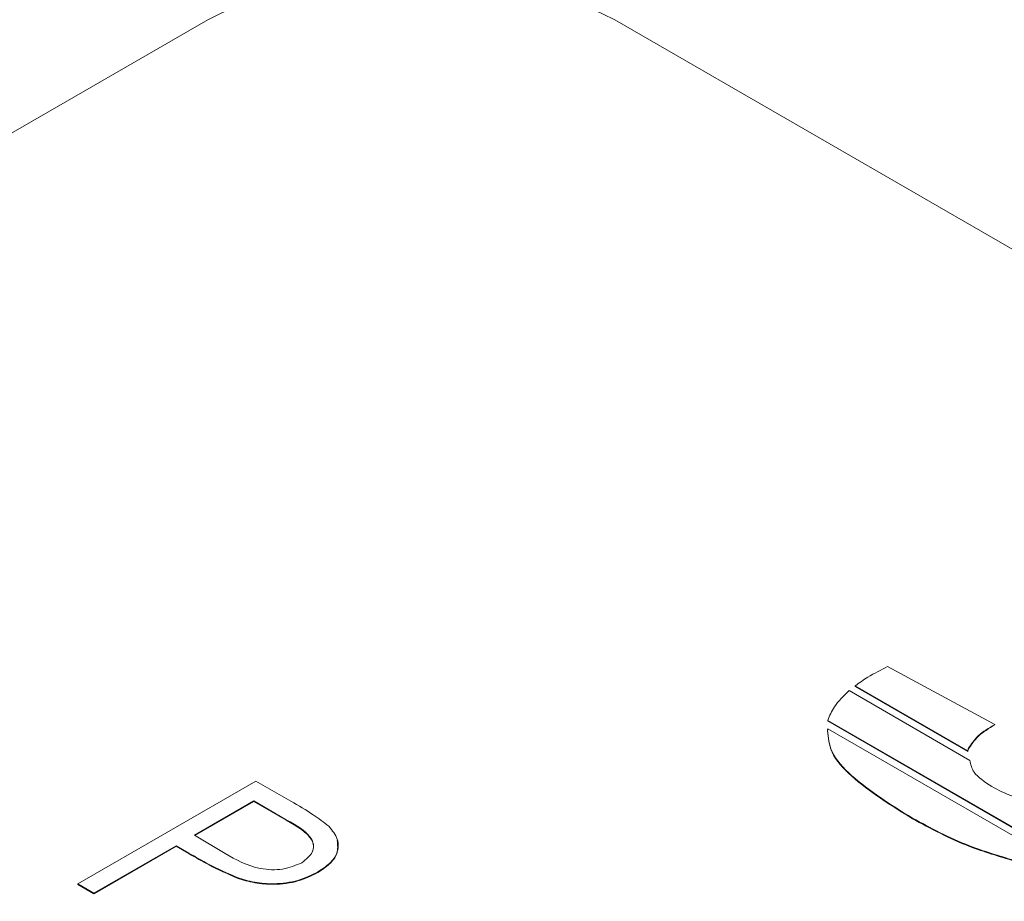
# Model space of a CAD drawing. Units: millimetres. Extents: x 5 to 415, y 5 to 293.
# Drawn here: x 342 to 349, y 181 to 187 of the extents above; entities that cross this region are included whole.
import ezdxf

# ---------------------------------------------------------------- set-up
doc = ezdxf.new("R2010")
doc.units = ezdxf.units.MM

msp = doc.modelspace()

# ---------------------------------------------------------------- linework, layer by layer
at = {"color": 7, "linetype": 'Continuous', "lineweight": 15}
for p, q in [((343.0575, 186.7815), (333.6919, 181.3749)), ((370.0336, 172.8414), (345.8859, 186.7815)), ((348.528, 181.8841), (347.7826, 182.2852)), ((348.3549, 181.6336), (347.515, 182.1185)), ((347.5569, 182.1518), (347.5569, 182.1477)), ((347.5569, 182.1518), (348.3404, 181.6995)), ((347.5569, 182.1477), (348.3404, 181.6955)), ((347.3667, 181.9117), (349.1685, 180.8715)), ((347.3667, 181.9117), (347.3667, 181.9076)), ((347.3667, 181.9076), (349.1685, 180.8674)), ((349.0681, 180.8719), (347.3673, 181.8537)), ((348.528, 181.8841), (348.528, 181.88)), ((348.343, 181.7132), (348.3404, 181.6995)), ((348.343, 181.7091), (348.3404, 181.6955)), ((348.3404, 181.6995), (348.3404, 181.6955)), ((348.343, 181.7132), (348.343, 181.7091)), ((342.1555, 180.7751), (343.3929, 181.4894)), ((343.3929, 181.4894), (343.6356, 181.3493)), ((343.3771, 181.352), (342.9646, 181.1139)), ((343.3771, 181.348), (342.9681, 181.1119)), ((343.6034, 181.2214), (343.3771, 181.352)), ((343.3771, 181.352), (343.3771, 181.348)), ((343.6034, 181.2173), (343.3771, 181.348)), ((343.6034, 181.2214), (343.6034, 181.2173)), ((347.9552, 181.2325), (347.9552, 181.2284)), ((342.9646, 181.1139), (343.1785, 180.9873)), ((342.8377, 181.0407), (342.2666, 180.7109)), ((342.8377, 181.0366), (342.2666, 180.7069)), ((342.9262, 180.9896), (342.8377, 181.0407)), ((342.8377, 181.0407), (342.8377, 181.0366)), ((342.9262, 180.9855), (342.8377, 181.0366)), ((342.9262, 180.9896), (342.9262, 180.9855)), ((343.2616, 180.8194), (343.2616, 180.8153)), ((343.8225, 180.8582), (343.8225, 180.8541)), ((342.2666, 180.7109), (342.1555, 180.7751)), ((342.1555, 180.7751), (342.1555, 180.771)), ((342.2666, 180.7069), (342.1555, 180.771)), ((342.2666, 180.7109), (342.2666, 180.7069))]:
    msp.add_line(p, q, dxfattribs=at)
msp.add_arc((344.4717, 184.0521), 3.074, 62.60967, 117.39033, dxfattribs=at)
for points, knots in [([(347.7826, 182.2852), (347.7357, 182.2619), (347.6537, 182.2212), (347.5859, 182.1726), (347.5569, 182.1518)], [0, 0, 0, 0, 0.572137, 1, 1, 1, 1]), ([(347.515, 182.1185), (347.4775, 182.082), (347.4109, 182.017), (347.3801, 181.9437), (347.3667, 181.9117)], [0, 0, 0, 0, 0.5622229, 1, 1, 1, 1]), ([(347.3673, 181.8537), (347.3671, 181.8518), (347.3665, 181.8483), (347.3653, 181.8448), (347.3647, 181.8431)], [0, 0, 0, 0, 0.530864, 1, 1, 1, 1]), ([(347.3647, 181.8431), (347.3699, 181.793), (347.3816, 181.6813), (347.5816, 181.4654), (347.8045, 181.3265), (347.9552, 181.2325)], [0, 0, 0, 0, 0.207962, 0.464111, 1, 1, 1, 1]), ([(347.3647, 181.839), (347.3699, 181.7889), (347.3816, 181.6772), (347.5816, 181.4613), (347.8045, 181.3224), (347.9552, 181.2284)], [0, 0, 0, 0, 0.207962, 0.464111, 1, 1, 1, 1]), ([(348.343, 181.7132), (348.3632, 181.7453), (348.4037, 181.8099), (348.4865, 181.8593), (348.528, 181.8841)], [0, 0, 0, 0, 0.4978974, 1, 1, 1, 1]), ([(348.343, 181.7091), (348.3632, 181.7412), (348.4037, 181.8058), (348.4865, 181.8552), (348.528, 181.88)], [0, 0, 0, 0, 0.4978974, 1, 1, 1, 1]), ([(348.5071, 181.4518), (348.4581, 181.4834), (348.3763, 181.5362), (348.361, 181.6057), (348.3549, 181.6336)], [0, 0, 0, 0, 0.597939, 1, 1, 1, 1]), ([(348.8444, 181.342), (348.7775, 181.3534), (348.6503, 181.3753), (348.5532, 181.4272), (348.5071, 181.4518)], [0, 0, 0, 0, 0.5257879, 1, 1, 1, 1]), ([(343.6356, 181.3493), (343.6887, 181.3189), (343.7834, 181.2645), (343.8636, 181.203), (343.8989, 181.1759)], [0, 0, 0, 0, 0.560314, 1, 1, 1, 1]), ([(343.711, 180.922), (343.7409, 180.9458), (343.7859, 180.9815), (343.7961, 181.04), (343.7714, 181.1266), (343.678, 181.1793), (343.6034, 181.2214)], [0, 0, 0, 0, 0.248969, 0.374729, 0.500383, 1, 1, 1, 1]), ([(343.785, 180.997), (343.7888, 181.0099), (343.7969, 181.0371), (343.7698, 181.1228), (343.6773, 181.1753), (343.6034, 181.2173)], [0, 0, 0, 0, 0.153473, 0.32359, 1, 1, 1, 1]), ([(347.9552, 181.2325), (348.0822, 181.1636), (348.2966, 181.0475), (348.5576, 180.9701), (348.6639, 180.9385)], [0, 0, 0, 0, 0.592469, 1, 1, 1, 1]), ([(347.9552, 181.2284), (348.0822, 181.1596), (348.2966, 181.0434), (348.5576, 180.966), (348.6639, 180.9345)], [0, 0, 0, 0, 0.592469, 1, 1, 1, 1]), ([(343.8989, 181.1759), (343.9229, 181.1463), (343.971, 181.0873), (343.965, 180.9941), (343.9109, 180.9155), (343.852, 180.8773), (343.8225, 180.8582)], [0, 0, 0, 0, 0.279705, 0.559381, 0.779509, 1, 1, 1, 1]), ([(343.9577, 181.0761), (343.9609, 181.0453), (343.9668, 180.9887), (343.9102, 180.9114), (343.8518, 180.8732), (343.8225, 180.8541)], [0, 0, 0, 0, 0.375418, 0.687451, 1, 1, 1, 1]), ([(343.2616, 180.8194), (343.1956, 180.849), (343.0778, 180.9018), (342.9725, 180.9627), (342.9262, 180.9896)], [0, 0, 0, 0, 0.559694, 1, 1, 1, 1]), ([(343.2616, 180.8153), (343.1956, 180.8449), (343.0778, 180.8977), (342.9725, 180.9586), (342.9262, 180.9855)], [0, 0, 0, 0, 0.559694, 1, 1, 1, 1]), ([(343.1785, 180.9873), (343.2537, 180.9436), (343.3477, 180.8889), (343.5009, 180.8719), (343.6054, 180.8773), (343.6688, 180.9042), (343.711, 180.922)], [0, 0, 0, 0, 0.499721, 0.62535, 0.751083, 1, 1, 1, 1]), ([(343.8225, 180.8582), (343.7788, 180.8363), (343.6914, 180.7927), (343.5301, 180.7712), (343.3817, 180.7828), (343.3016, 180.8072), (343.2616, 180.8194)], [0, 0, 0, 0, 0.280099, 0.559324, 0.779458, 1, 1, 1, 1]), ([(343.8225, 180.8541), (343.7788, 180.8323), (343.6914, 180.7886), (343.5301, 180.7671), (343.3817, 180.7788), (343.3016, 180.8031), (343.2616, 180.8153)], [0, 0, 0, 0, 0.280099, 0.559324, 0.779458, 1, 1, 1, 1])]:
    msp.add_open_spline(points, degree=3, knots=knots, dxfattribs=at)

doc.saveas('drawing.dxf')
